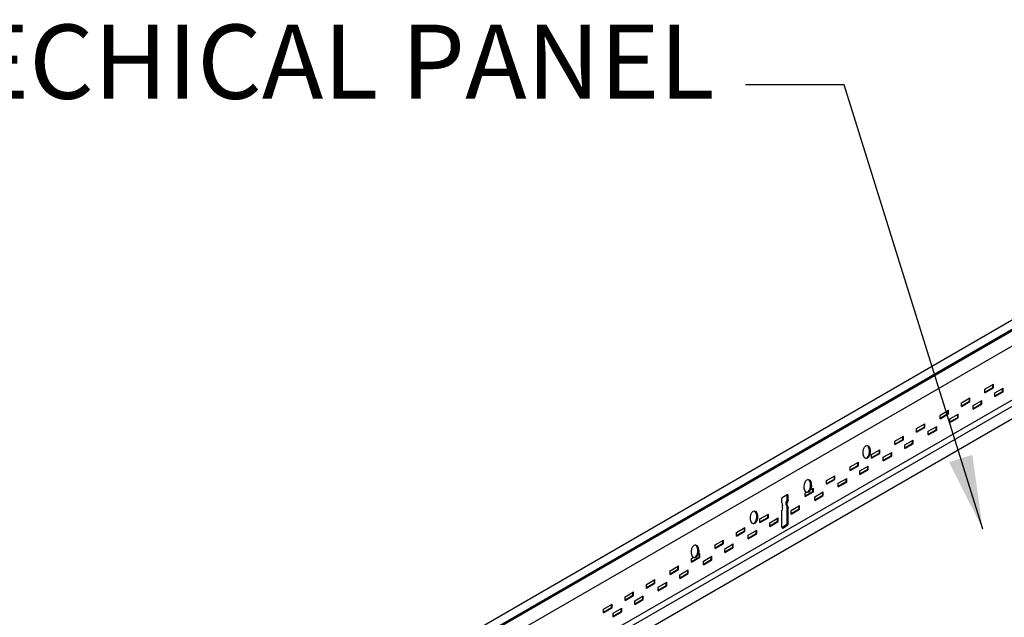
# Model space of a CAD drawing. Units: inches. Extents: x 107 to 409, y -19 to 109.
# Drawn here: x 161 to 181, y 58 to 70 of the extents above; entities that cross this region are included whole.
import ezdxf

# ---------------------------------------------------------------- set-up
doc = ezdxf.new("R2010")
doc.units = ezdxf.units.IN
doc.header["$LTSCALE"] = 0.5
doc.header["$MEASUREMENT"] = 0
doc.styles.get("Standard").update_dxf_attribs({"font": 'ARIALN.TTF'})
doc.dimstyles.new('Dim 16', dxfattribs={"dimscale": 16, "dimtxt": 0.09375, "dimasz": 0.09375, "dimexe": 0.039, "dimexo": 0.039, "dimgap": 0.039, "dimtad": 0, "dimtih": 1, "dimtoh": 1, "dimdec": 4, "dimzin": 0, "dimdsep": 46, "dimlunit": 4, "dimtxsty": 'Standard', "dimcen": 0.09, "dimclrd": 256, "dimclre": 256, "dimclrt": 256, "dimadec": 1, "dimazin": 0, "dimtfac": 1, "dimtdec": 4, "dimtofl": 0, "dimtmove": 0, "dimatfit": 3, "dimfxl": 0, "dimtolj": 1, "dimtzin": 0, "dimarcsym": 0})

msp = doc.modelspace()

# ---------------------------------------------------------------- linework, layer by layer
for p, q in [((161.717, 52.124, -0.022), (197.441, 72.776, -0.097)), ((161.717, 51.937, 0), (197.538, 72.651, 0)), ((161.717, 51.91, 0.001), (197.544, 72.63, 0.006)), ((161.717, 51.613, 0.062), (197.544, 72.301, 0.004)), ((180.981, 62.182), (181.152, 62.28)), ((180.981, 62.121), (181.141, 62.213)), ((180.981, 62.108), (181.152, 62.206)), ((180.981, 62.108), (180.981, 62.182)), ((181.141, 62.213), (181.141, 62.274)), ((181.152, 62.206), (181.152, 62.28)), ((181.178, 62.103), (181.348, 62.201)), ((181.178, 62.042), (181.338, 62.135)), ((181.178, 62.029), (181.348, 62.127)), ((181.178, 62.029), (181.178, 62.103)), ((181.338, 62.135), (181.338, 62.195)), ((181.348, 62.127), (181.348, 62.201)), ((180.505, 61.907), (180.675, 62.005)), ((180.505, 61.846), (180.665, 61.938)), ((180.505, 61.833), (180.675, 61.931)), ((180.505, 61.833), (180.505, 61.907)), ((180.665, 61.938), (180.665, 61.999)), ((180.675, 61.931), (180.675, 62.005)), ((180.745, 61.853), (180.915, 61.951)), ((180.745, 61.792), (180.905, 61.885)), ((180.905, 61.885), (180.905, 61.945)), ((180.915, 61.877), (180.915, 61.951)), ((180.072, 61.657), (180.242, 61.755)), ((180.072, 61.596), (180.232, 61.688)), ((180.232, 61.688), (180.232, 61.749)), ((180.242, 61.681), (180.242, 61.755)), ((180.745, 61.779), (180.915, 61.877)), ((180.745, 61.779), (180.745, 61.853)), ((180.072, 61.583), (180.242, 61.681)), ((180.072, 61.583), (180.072, 61.657)), ((180.268, 61.578), (180.439, 61.676)), ((180.268, 61.517), (180.429, 61.61)), ((180.268, 61.504), (180.439, 61.602)), ((180.268, 61.504), (180.268, 61.578)), ((180.429, 61.61), (180.429, 61.67)), ((180.439, 61.602), (180.439, 61.676)), ((179.595, 61.382), (179.766, 61.48)), ((179.595, 61.321), (179.756, 61.413)), ((179.595, 61.308), (179.766, 61.406)), ((179.595, 61.308), (179.595, 61.382)), ((179.756, 61.413), (179.756, 61.474)), ((179.766, 61.406), (179.766, 61.48)), ((179.835, 61.328), (180.006, 61.426)), ((179.835, 61.267), (179.996, 61.36)), ((179.835, 61.254), (180.006, 61.352)), ((179.835, 61.254), (179.835, 61.328)), ((179.996, 61.36), (179.996, 61.42)), ((180.006, 61.352), (180.006, 61.426)), ((179.162, 61.132), (179.333, 61.23)), ((179.162, 61.071), (179.323, 61.163)), ((179.162, 61.058), (179.333, 61.156)), ((179.162, 61.058), (179.162, 61.132)), ((179.323, 61.163), (179.323, 61.224)), ((179.333, 61.156), (179.333, 61.23)), ((179.359, 61.053), (179.53, 61.151)), ((179.519, 61.085), (179.519, 61.145)), ((179.53, 61.077), (179.53, 61.151)), ((178.686, 60.857), (178.857, 60.955)), ((178.686, 60.796), (178.846, 60.888)), ((178.846, 60.888), (178.846, 60.949)), ((178.857, 60.881), (178.857, 60.955)), ((178.926, 60.803), (179.097, 60.901)), ((179.086, 60.835), (179.086, 60.895)), ((179.097, 60.827), (179.097, 60.901)), ((179.359, 60.992), (179.519, 61.085)), ((179.359, 60.979), (179.53, 61.077)), ((179.359, 60.979), (179.359, 61.053)), ((178.253, 60.607), (178.424, 60.705)), ((178.413, 60.638), (178.413, 60.699)), ((178.424, 60.631), (178.424, 60.705)), ((178.686, 60.783), (178.857, 60.881)), ((178.686, 60.783), (178.686, 60.857)), ((178.926, 60.742), (179.086, 60.835)), ((178.926, 60.729), (179.097, 60.827)), ((178.926, 60.729), (178.926, 60.803)), ((178.253, 60.546), (178.413, 60.638)), ((178.253, 60.533), (178.424, 60.631)), ((178.253, 60.533), (178.253, 60.607)), ((178.45, 60.528), (178.62, 60.626)), ((178.45, 60.467), (178.61, 60.56)), ((178.45, 60.454), (178.62, 60.552)), ((178.45, 60.454), (178.45, 60.528)), ((178.61, 60.56), (178.61, 60.62)), ((178.62, 60.552), (178.62, 60.626)), ((177.777, 60.332), (177.947, 60.43)), ((177.777, 60.271), (177.937, 60.363)), ((177.777, 60.258), (177.947, 60.356)), ((177.777, 60.258), (177.777, 60.332)), ((177.937, 60.363), (177.937, 60.424)), ((177.947, 60.356), (177.947, 60.43)), ((178.017, 60.278), (178.187, 60.376)), ((178.017, 60.217), (178.177, 60.31)), ((178.017, 60.204), (178.187, 60.302)), ((178.177, 60.31), (178.177, 60.37)), ((178.187, 60.302), (178.187, 60.376)), ((177.344, 60.021), (177.504, 60.113)), ((177.344, 60.008), (177.514, 60.106)), ((177.344, 60.082), (177.37, 60.097)), ((177.455, 60.146), (177.514, 60.18)), ((177.504, 60.113), (177.504, 60.174)), ((177.514, 60.106), (177.514, 60.18)), ((177.54, 60.003), (177.711, 60.101)), ((177.701, 60.035), (177.701, 60.095)), ((177.711, 60.027), (177.711, 60.101)), ((178.017, 60.204), (178.017, 60.278)), ((176.874, 59.879), (176.874, 59.97)), ((176.883, 59.987), (176.981, 60.049)), ((176.98, 59.944), (176.965, 59.894)), ((176.965, 59.844), (176.965, 59.894)), ((176.98, 59.944), (176.98, 60.039)), ((177.001, 59.934), (176.986, 59.884)), ((177.001, 59.934), (177.001, 60.029)), ((177.344, 60.008), (177.344, 60.082)), ((177.54, 59.942), (177.701, 60.035)), ((177.54, 59.929), (177.711, 60.027)), ((177.54, 59.929), (177.54, 60.003)), ((176.874, 59.879), (176.889, 59.829)), ((176.889, 59.779), (176.874, 59.729)), ((176.874, 59.389), (176.874, 59.729)), ((176.889, 59.779), (176.889, 59.829)), ((176.965, 59.844), (176.98, 59.794)), ((176.98, 59.458), (176.98, 59.794)), ((176.986, 59.834), (176.986, 59.884)), ((176.986, 59.834), (177.001, 59.784)), ((177.001, 59.448), (177.001, 59.784)), ((177.064, 59.728), (177.235, 59.826)), ((177.064, 59.667), (177.224, 59.76)), ((177.064, 59.654), (177.235, 59.752)), ((177.064, 59.654), (177.064, 59.728)), ((177.224, 59.76), (177.224, 59.82)), ((177.235, 59.752), (177.235, 59.826)), ((176.434, 59.557), (176.605, 59.655)), ((176.434, 59.496), (176.595, 59.588)), ((176.434, 59.483), (176.605, 59.581)), ((176.434, 59.483), (176.434, 59.557)), ((176.595, 59.588), (176.595, 59.649)), ((176.605, 59.581), (176.605, 59.655)), ((176.631, 59.478), (176.802, 59.576)), ((176.631, 59.417), (176.791, 59.51)), ((176.631, 59.404), (176.802, 59.502)), ((176.791, 59.51), (176.791, 59.57)), ((176.802, 59.502), (176.802, 59.576)), ((175.958, 59.282), (176.129, 59.38)), ((175.958, 59.221), (176.118, 59.313)), ((175.958, 59.208), (176.129, 59.306)), ((176.118, 59.313), (176.118, 59.374)), ((176.129, 59.306), (176.129, 59.38)), ((176.198, 59.228), (176.369, 59.326)), ((176.358, 59.26), (176.358, 59.32)), ((176.369, 59.252), (176.369, 59.326)), ((176.631, 59.404), (176.631, 59.478)), ((176.876, 59.38), (176.97, 59.441)), ((176.894, 59.369), (176.991, 59.431)), ((175.525, 59.032), (175.696, 59.13)), ((175.685, 59.063), (175.685, 59.124)), ((175.696, 59.056), (175.696, 59.13)), ((175.958, 59.208), (175.958, 59.282)), ((176.198, 59.167), (176.358, 59.26)), ((176.198, 59.154), (176.369, 59.252)), ((176.198, 59.154), (176.198, 59.228)), ((175.525, 58.971), (175.685, 59.063)), ((175.525, 58.958), (175.696, 59.056)), ((175.525, 58.958), (175.525, 59.032)), ((175.722, 58.953), (175.892, 59.051)), ((175.722, 58.892), (175.882, 58.985)), ((175.722, 58.879), (175.892, 58.977)), ((175.722, 58.879), (175.722, 58.953)), ((175.882, 58.985), (175.882, 59.045)), ((175.892, 58.977), (175.892, 59.051)), ((175.049, 58.696), (175.209, 58.788)), ((175.049, 58.683), (175.219, 58.781)), ((175.049, 58.757), (175.086, 58.778)), ((175.049, 58.683), (175.049, 58.757)), ((175.181, 58.833), (175.219, 58.855)), ((175.209, 58.788), (175.209, 58.849)), ((175.219, 58.781), (175.219, 58.855)), ((175.289, 58.703), (175.459, 58.801)), ((175.289, 58.642), (175.449, 58.735)), ((175.289, 58.629), (175.459, 58.727)), ((175.289, 58.629), (175.289, 58.703)), ((175.449, 58.735), (175.449, 58.795)), ((175.459, 58.727), (175.459, 58.801)), ((174.616, 58.507), (174.786, 58.605)), ((174.616, 58.446), (174.776, 58.538)), ((174.616, 58.433), (174.786, 58.531)), ((174.616, 58.433), (174.616, 58.507)), ((174.776, 58.538), (174.776, 58.599)), ((174.786, 58.531), (174.786, 58.605)), ((174.812, 58.428), (174.983, 58.526)), ((174.973, 58.46), (174.973, 58.52)), ((174.983, 58.452), (174.983, 58.526)), ((174.139, 58.232), (174.31, 58.33)), ((174.3, 58.263), (174.3, 58.324)), ((174.31, 58.256), (174.31, 58.33)), ((174.812, 58.367), (174.973, 58.46)), ((174.812, 58.354), (174.983, 58.452)), ((174.812, 58.354), (174.812, 58.428)), ((174.139, 58.171), (174.3, 58.263)), ((174.139, 58.158), (174.31, 58.256)), ((174.139, 58.158), (174.139, 58.232)), ((174.379, 58.178), (174.55, 58.276)), ((174.379, 58.117), (174.54, 58.21)), ((174.379, 58.104), (174.55, 58.202)), ((174.379, 58.104), (174.379, 58.178)), ((174.54, 58.21), (174.54, 58.27)), ((174.55, 58.202), (174.55, 58.276)), ((173.706, 57.982), (173.877, 58.08)), ((173.706, 57.921), (173.867, 58.013)), ((173.706, 57.908), (173.877, 58.006)), ((173.706, 57.908), (173.706, 57.982)), ((173.867, 58.013), (173.867, 58.074)), ((173.877, 58.006), (173.877, 58.08)), ((173.903, 57.903), (174.074, 58.001)), ((173.903, 57.842), (174.063, 57.935)), ((173.903, 57.829), (174.074, 57.927)), ((174.063, 57.935), (174.063, 57.995)), ((174.074, 57.927), (174.074, 58.001)), ((173.273, 57.732), (173.444, 57.83)), ((173.273, 57.671), (173.434, 57.763)), ((173.273, 57.658), (173.444, 57.756)), ((173.273, 57.658), (173.273, 57.732)), ((173.434, 57.763), (173.434, 57.824)), ((173.444, 57.756), (173.444, 57.83)), ((173.47, 57.653), (173.641, 57.751)), ((173.63, 57.685), (173.63, 57.745)), ((173.641, 57.677), (173.641, 57.751)), ((173.903, 57.829), (173.903, 57.903)), ((173.47, 57.592), (173.63, 57.685)), ((173.47, 57.579), (173.641, 57.677)), ((173.47, 57.579), (173.47, 57.653))]:
    msp.add_line(p, q)
at = {"color": 4}
for p, q in [((161.717, 50.396, -0.054), (197.556, 71.088, -0.054)), ((161.717, 50.525, -0.054), (197.294, 71.066, -0.054)), ((161.717, 50.146, -0.054), (197.406, 70.751, -0.054))]:
    msp.add_line(p, q, dxfattribs=at)
for centre, start, end in [((176.894, 59.97), 122.6254, 180), ((176.96, 60.039), 0, 25.5134), ((176.981, 60.029), 0, 90), ((176.894, 59.389), 180, 270), ((176.96, 59.458), 302.6254, 0), ((176.981, 59.448), 302.6254, 0)]:
    msp.add_arc(centre, 0.02, start, end)
for centre in [(178.591, 60.909), (177.4, 60.222), (176.312, 59.587), (175.122, 58.9)]:
    msp.add_ellipse(centre, major_axis=(0.011, 0.132), ratio=0.55)
for centre in [(178.574, 60.911), (177.384, 60.223), (176.296, 59.588), (175.105, 58.901)]:
    msp.add_ellipse(centre, major_axis=(0.011, 0.132), ratio=0.55, start_param=3.254766, end_param=6.170012)

# ---------------------------------------------------------------- leaders
msp.add_leader([(180.936, 59.347), (178.138, 68.333), (176.139, 68.333)], dimstyle='Dim 16', override={"dimgap": 0.039, "dimtad": 0})

# ---------------------------------------------------------------- next in the draw order: wipeouts: each hides what was drawn before it
msp.add_wipeout([(153.469, 67.058), (176.04, 67.058), (176.04, 72.187), (153.469, 72.187)])

# ---------------------------------------------------------------- next in the draw order: texts
at = {"insert": (175.515, 67.583), "char_height": 1.5, "attachment_point": 9}
msp.add_mtext('TECHZONE METAL OR \\POPTIMA TECHICAL PANEL', dxfattribs=at)

doc.saveas('drawing.dxf')
